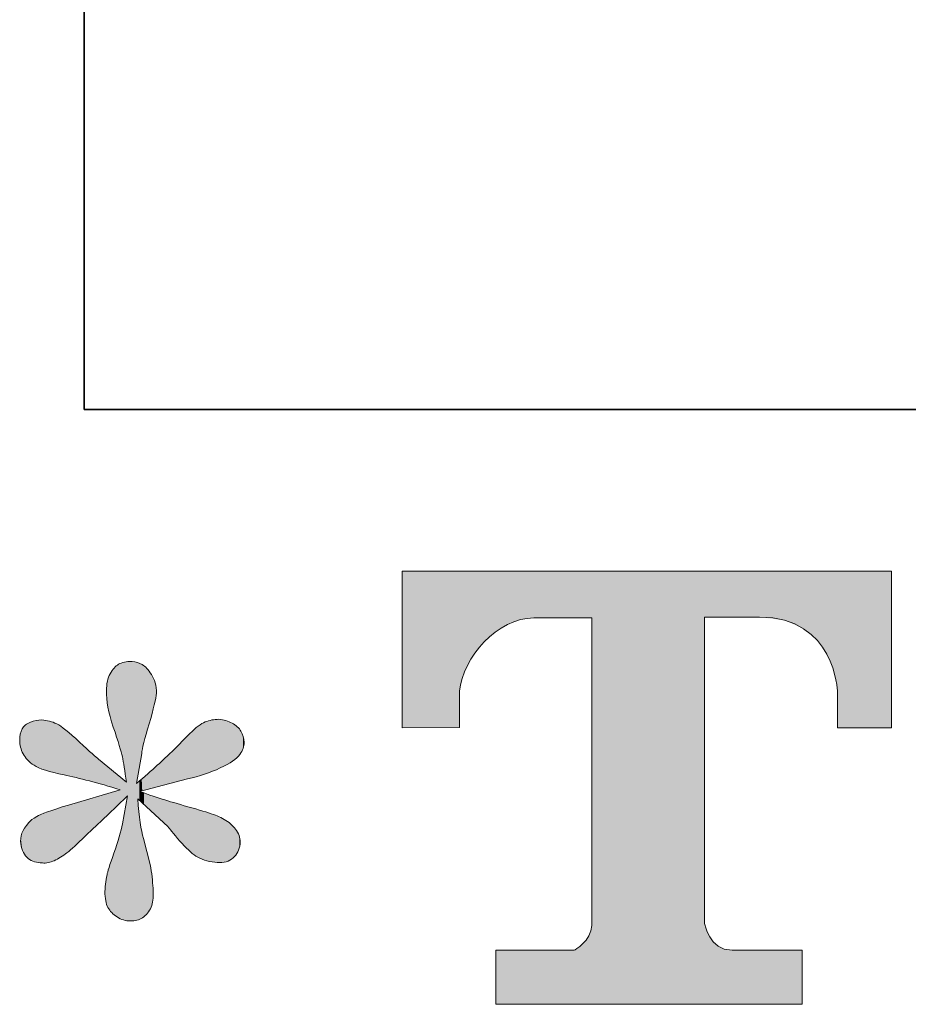
# Model space of a CAD drawing. Units: inches. Extents: x -313 to 798, y -713 to 77.
# Drawn here: x -313 to -270, y -710 to -662 of the extents above; entities that cross this region are included whole.
import ezdxf

# ---------------------------------------------------------------- set-up
doc = ezdxf.new("R2010")
doc.units = ezdxf.units.IN
doc.header["$MEASUREMENT"] = 0
doc.layers.add('图层 1', color=7, linetype='Continuous')

msp = doc.modelspace()

# ---------------------------------------------------------------- linework, layer by layer
at = {"layer": '图层 1', "color": 7, "lineweight": 35}
for points in [[(797.64, -681.095), (-309.912, -681.095), (-309.912, 36.301), (797.64, 36.301), (797.64, -681.095), (797.64, -681.095)], [(797.64, -681.095), (-309.91, -681.095), (-309.91, 36.301), (797.64, 36.301), (797.64, -681.095), (797.64, -681.095)]]:
    msp.add_lwpolyline(points, dxfattribs=at)
at = {"layer": '图层 1', "color": 7, "lineweight": 0}
for points in [[(-294.427, -696.587), (-294.427, -696.587), (-294.427, -688.958), (-294.427, -688.958)], [(-294.427, -688.958), (-294.427, -688.958), (-270.593, -688.958), (-270.593, -688.958)], [(-270.593, -688.958), (-270.593, -688.958), (-270.593, -696.587), (-270.593, -696.587)], [(-277.014, -691.197), (-277.014, -691.197), (-279.695, -691.197), (-279.695, -691.197)], [(-279.695, -691.197), (-279.695, -691.197), (-279.695, -706.113), (-279.695, -706.113)], [(-273.219, -694.809), (-273.219, -694.809), (-273.348, -691.197), (-277.014, -691.197)], [(-308.238, -693.491), (-308.394, -693.583), (-308.533, -693.74), (-308.652, -693.952)], [(-307.584, -693.353), (-307.86, -693.353), (-308.081, -693.399), (-308.238, -693.491)], [(-307.086, -693.51), (-307.234, -693.427), (-307.399, -693.371), (-307.584, -693.353)], [(-306.635, -693.989), (-306.791, -693.749), (-306.939, -693.593), (-307.086, -693.51)], [(-308.652, -693.952), (-308.772, -694.164), (-308.827, -694.44), (-308.827, -694.79)], [(-306.395, -694.901), (-306.395, -694.532), (-306.478, -694.228), (-306.635, -693.989)], [(-291.626, -694.809), (-291.626, -694.809), (-291.626, -696.578), (-291.626, -696.578)], [(-273.219, -696.587), (-273.219, -696.587), (-273.219, -694.809), (-273.219, -694.809)], [(-312.531, -696.31), (-312.715, -696.384), (-312.854, -696.495), (-312.936, -696.642)], [(-311.978, -696.2), (-312.163, -696.2), (-312.347, -696.237), (-312.531, -696.31)], [(-311.25, -696.393), (-311.481, -696.283), (-311.72, -696.218), (-311.978, -696.2)], [(-304.764, -696.863), (-304.764, -696.863), (-305.649, -697.748), (-305.649, -697.748)], [(-291.626, -696.578), (-291.626, -696.578), (-294.427, -696.587), (-294.427, -696.587)], [(-270.593, -696.587), (-270.593, -696.587), (-273.219, -696.587), (-273.219, -696.587)], [(-305.649, -697.748), (-306.017, -698.116), (-306.589, -698.632), (-307.363, -699.296)], [(-307.363, -699.296), (-307.363, -699.296), (-307.114, -697.831), (-307.114, -697.831)], [(-307.86, -699.24), (-307.86, -699.24), (-309.214, -698.107), (-309.214, -698.107)], [(-307.224, -699.682), (-307.224, -699.682), (-304.875, -699.074), (-304.875, -699.074)], [(-308.164, -699.6), (-308.164, -699.6), (-310.679, -700.346), (-310.679, -700.346)], [(-305.981, -700.097), (-306.331, -699.986), (-306.745, -699.848), (-307.224, -699.682)], [(-310.679, -700.346), (-311.527, -700.604), (-312.043, -700.788), (-312.227, -700.899)], [(-308.929, -700.972), (-308.68, -700.742), (-308.302, -700.383), (-307.805, -699.904)], [(-307.805, -699.904), (-307.805, -699.904), (-308.053, -701.258), (-308.053, -701.258)], [(-307.031, -701.977), (-307.141, -701.571), (-307.234, -700.926), (-307.307, -700.042)], [(-307.307, -700.042), (-307.307, -700.042), (-305.842, -701.396), (-305.842, -701.396)], [(-304.672, -700.484), (-305.197, -700.337), (-305.63, -700.208), (-305.981, -700.097)], [(-303.521, -700.843), (-303.76, -700.751), (-304.147, -700.631), (-304.672, -700.484)], [(-312.614, -701.203), (-312.927, -701.553), (-313.056, -701.894), (-313.001, -702.225)], [(-312.227, -700.899), (-312.411, -701.009), (-312.54, -701.11), (-312.614, -701.203)], [(-309.868, -701.866), (-309.491, -701.497), (-309.177, -701.203), (-308.929, -700.972)], [(-302.857, -701.203), (-303.06, -701.055), (-303.281, -700.935), (-303.521, -700.843)], [(-302.406, -701.746), (-302.507, -701.534), (-302.655, -701.35), (-302.857, -701.203)], [(-302.36, -702.446), (-302.286, -702.188), (-302.304, -701.958), (-302.406, -701.746)], [(-313.001, -702.225), (-312.946, -702.557), (-312.826, -702.796), (-312.642, -702.944)], [(-306.699, -703.248), (-306.699, -703.248), (-307.031, -701.977), (-307.031, -701.977)], [(-312.642, -702.944), (-312.457, -703.091), (-312.227, -703.165), (-311.951, -703.165)], [(-311.951, -703.165), (-311.766, -703.183), (-311.573, -703.147), (-311.37, -703.054)], [(-306.561, -704.4), (-306.579, -704.04), (-306.625, -703.653), (-306.699, -703.248)], [(-306.616, -705.238), (-306.561, -705.035), (-306.543, -704.759), (-306.561, -704.4)], [(-307.003, -705.782), (-306.837, -705.643), (-306.708, -705.459), (-306.616, -705.238)], [(-307.584, -705.984), (-307.363, -705.984), (-307.169, -705.92), (-307.003, -705.782)], [(-279.695, -706.113), (-279.695, -706.113), (-279.474, -707.412), (-278.36, -707.412)], [(-289.858, -710.047), (-289.858, -710.047), (-289.858, -707.412), (-289.858, -707.412)], [(-289.858, -707.412), (-289.858, -707.412), (-286.043, -707.412), (-286.043, -707.412)], [(-278.36, -707.412), (-278.36, -707.412), (-274.951, -707.412), (-274.951, -707.412)], [(-274.951, -707.412), (-274.951, -707.412), (-274.951, -710.047), (-274.951, -710.047)], [(-274.951, -710.047), (-274.951, -710.047), (-289.858, -710.047), (-289.858, -710.047)]]:
    msp.add_open_spline(points, degree=3, dxfattribs=at)
for points, knots in [([(-285.196, -691.234), (-285.196, -691.234), (-286.246, -691.234), (-288.006, -691.234), (-289.775, -691.234), (-291.479, -693.15), (-291.626, -694.809)], [16, 16, 16, 16, 17, 17, 17, 18, 18, 18, 18]), ([(-286.043, -707.412), (-286.043, -707.412), (-285.196, -706.961), (-285.196, -706.205), (-285.196, -705.441), (-285.196, -691.234), (-285.196, -691.234)], [14, 14, 14, 14, 15, 15, 15, 16, 16, 16, 16]), ([(-308.827, -694.79), (-308.846, -695.251), (-308.735, -695.841), (-308.496, -696.55), (-308.256, -697.259), (-308.109, -697.738), (-308.053, -697.996), (-307.998, -698.254), (-307.934, -698.669), (-307.86, -699.24)], [56, 56, 56, 56, 57, 57, 57, 58, 58, 58, 59, 59, 59, 59]), ([(-307.114, -697.831), (-307.095, -697.609), (-306.976, -697.13), (-306.754, -696.393), (-306.533, -695.656), (-306.414, -695.159), (-306.395, -694.901)], [48, 48, 48, 48, 49, 49, 49, 50, 50, 50, 50]), ([(-309.214, -698.107), (-309.325, -698.033), (-309.638, -697.757), (-310.145, -697.278), (-310.652, -696.799), (-311.02, -696.504), (-311.25, -696.393)], [60, 60, 60, 60, 61, 61, 61, 62, 62, 62, 62]), ([(-303.355, -696.172), (-303.594, -696.172), (-303.815, -696.218), (-304.018, -696.301), (-304.221, -696.384), (-304.47, -696.568), (-304.764, -696.863)], [43, 43, 43, 43, 44, 44, 44, 45, 45, 45, 45]), ([(-302.277, -696.753), (-302.369, -696.587), (-302.516, -696.458), (-302.71, -696.357), (-302.903, -696.255), (-303.115, -696.191), (-303.355, -696.172)], [41, 41, 41, 41, 42, 42, 42, 43, 43, 43, 43]), ([(-312.936, -696.642), (-313.019, -696.79), (-313.056, -696.974), (-313.056, -697.195), (-313.056, -697.416), (-313.001, -697.637), (-312.89, -697.849)], [65, 65, 65, 65, 66, 66, 66, 67, 67, 67, 67]), ([(-302.332, -697.886), (-302.185, -697.683), (-302.12, -697.49), (-302.129, -697.296), (-302.139, -697.103), (-302.185, -696.919), (-302.277, -696.753)], [39, 39, 39, 39, 40, 40, 40, 41, 41, 41, 41]), ([(-312.89, -697.849), (-312.78, -698.061), (-312.605, -698.245), (-312.356, -698.411), (-312.107, -698.577), (-311.619, -698.733), (-310.891, -698.881), (-310.163, -699.028), (-309.251, -699.268), (-308.164, -699.6)], [67, 67, 67, 67, 68, 68, 68, 69, 69, 69, 70, 70, 70, 70]), ([(-304.875, -699.074), (-304.304, -698.945), (-303.779, -698.77), (-303.29, -698.54), (-302.802, -698.31), (-302.48, -698.089), (-302.332, -697.886)], [37, 37, 37, 37, 38, 38, 38, 39, 39, 39, 39]), ([(-308.053, -701.258), (-308.127, -701.626), (-308.265, -702.106), (-308.468, -702.686), (-308.671, -703.266), (-308.781, -703.616), (-308.8, -703.745)], [12, 12, 12, 12, 13, 13, 13, 14, 14, 14, 14]), ([(-305.842, -701.396), (-305.824, -701.415), (-305.667, -701.608), (-305.363, -701.967), (-305.059, -702.327), (-304.792, -702.594), (-304.562, -702.769), (-304.331, -702.944), (-304.037, -703.054), (-303.686, -703.11)], [25, 25, 25, 25, 26, 26, 26, 27, 27, 27, 28, 28, 28, 28]), ([(-311.37, -703.054), (-311.168, -702.962), (-310.965, -702.833), (-310.753, -702.668), (-310.541, -702.502), (-310.246, -702.234), (-309.868, -701.866)], [7, 7, 7, 7, 8, 8, 8, 9, 9, 9, 9]), ([(-303.686, -703.11), (-303.336, -703.183), (-303.051, -703.156), (-302.82, -703.027), (-302.59, -702.898), (-302.433, -702.704), (-302.36, -702.446)], [28, 28, 28, 28, 29, 29, 29, 30, 30, 30, 30]), ([(-308.8, -703.745), (-308.873, -704.04), (-308.91, -704.354), (-308.901, -704.676), (-308.892, -704.998), (-308.827, -705.238), (-308.717, -705.404)], [14, 14, 14, 14, 15, 15, 15, 16, 16, 16, 16]), ([(-308.717, -705.404), (-308.606, -705.57), (-308.45, -705.717), (-308.238, -705.837), (-308.026, -705.957), (-307.805, -706.003), (-307.584, -705.984)], [16, 16, 16, 16, 17, 17, 17, 18, 18, 18, 18])]:
    msp.add_open_spline(points, degree=3, knots=knots, dxfattribs=at)
at = {"layer": '图层 1', "color": 7, "extrusion": (0, 0, -1)}
for points in [[(294.427, -696.587), (294.427, -688.958), (291.626, -696.578)], [(291.626, -696.578), (294.427, -688.958), (291.626, -688.958)], [(291.626, -694.809), (291.626, -688.958), (291.501, -694.179)], [(291.501, -694.179), (291.626, -688.958), (291.501, -688.958)], [(291.501, -694.179), (291.501, -688.958), (291.247, -693.551)], [(291.247, -693.551), (291.501, -688.958), (291.247, -688.958)], [(291.247, -693.551), (291.247, -688.958), (290.882, -692.949)], [(290.882, -692.949), (291.247, -688.958), (290.882, -688.958)], [(290.882, -692.949), (290.882, -688.958), (290.424, -692.399)], [(290.424, -692.399), (290.882, -688.958), (290.424, -688.958)], [(290.424, -692.399), (290.424, -688.958), (289.89, -691.928)], [(289.89, -691.928), (290.424, -688.958), (289.89, -688.958)], [(289.89, -691.928), (289.89, -688.958), (289.858, -691.908)], [(289.858, -691.908), (289.89, -688.958), (289.858, -688.958)], [(289.858, -691.908), (289.858, -688.958), (289.297, -691.559)], [(289.297, -691.559), (289.858, -688.958), (289.297, -688.958)], [(289.297, -691.559), (289.297, -688.958), (288.663, -691.32)], [(288.663, -691.32), (289.297, -688.958), (288.663, -688.958)], [(288.663, -691.32), (288.663, -688.958), (288.006, -691.234)], [(288.006, -691.234), (288.663, -688.958), (288.006, -688.958)], [(288.006, -691.234), (288.006, -688.958), (286.043, -691.234)], [(286.043, -691.234), (288.006, -688.958), (286.043, -688.958)], [(286.043, -691.234), (286.043, -688.958), (285.619, -691.234)], [(285.619, -691.234), (286.043, -688.958), (285.619, -688.958)], [(285.619, -691.234), (285.619, -688.958), (285.328, -691.234)], [(285.328, -691.234), (285.619, -688.958), (285.328, -688.958)], [(285.328, -691.234), (285.328, -688.958), (285.196, -691.234)], [(285.196, -691.234), (285.328, -688.958), (285.196, -688.958)], [(285.196, -710.047), (285.196, -688.958), (279.695, -710.047)], [(279.695, -710.047), (285.196, -688.958), (279.695, -688.958)], [(279.695, -691.197), (279.695, -688.958), (279.446, -691.197)], [(279.446, -691.197), (279.695, -688.958), (279.446, -688.958)], [(279.446, -691.197), (279.446, -688.958), (279.039, -691.197)], [(279.039, -691.197), (279.446, -688.958), (279.039, -688.958)], [(279.039, -691.197), (279.039, -688.958), (278.737, -691.197)], [(278.737, -691.197), (279.039, -688.958), (278.737, -688.958)], [(278.737, -691.197), (278.737, -688.958), (278.36, -691.197)], [(278.36, -691.197), (278.737, -688.958), (278.36, -688.958)], [(278.36, -691.197), (278.36, -688.958), (277.014, -691.197)], [(277.014, -691.197), (278.36, -688.958), (277.014, -688.958)], [(275.799, -691.352), (277.014, -688.958), (275.799, -688.958)], [(274.951, -691.728), (275.799, -688.958), (274.951, -688.958)], [(274.874, -691.761), (274.951, -688.958), (274.874, -688.958)], [(274.202, -692.34), (274.874, -688.958), (274.202, -688.958)], [(273.741, -693.003), (274.202, -688.958), (273.741, -688.958)], [(273.453, -693.666), (273.741, -688.958), (273.453, -688.958)], [(273.296, -694.244), (273.453, -688.958), (273.296, -688.958)], [(273.219, -694.809), (273.296, -688.958), (273.219, -688.958)], [(273.219, -696.587), (273.219, -688.958), (270.593, -696.587)], [(270.593, -696.587), (273.219, -688.958), (270.593, -688.958)], [(307.86, -699.956), (307.86, -693.379), (307.805, -699.904)], [(307.584, -705.984), (307.584, -693.353), (307.363, -705.949)], [(307.363, -705.949), (307.584, -693.353), (307.363, -693.399)], [(307.363, -699.296), (307.363, -693.399), (307.321, -699.051)], [(307.321, -699.051), (307.363, -693.399), (307.321, -693.407)], [(307.321, -699.051), (307.321, -693.407), (307.307, -698.97)], [(307.307, -698.97), (307.321, -693.407), (307.307, -693.413)], [(307.307, -698.97), (307.307, -693.413), (307.273, -698.767)], [(307.273, -698.767), (307.307, -693.413), (307.273, -693.428)], [(307.273, -698.767), (307.273, -693.428), (307.224, -698.482)], [(307.224, -698.482), (307.273, -693.428), (307.224, -693.449)], [(307.224, -698.482), (307.224, -693.449), (307.183, -698.238)], [(307.183, -698.238), (307.224, -693.449), (307.183, -693.467)], [(307.183, -698.238), (307.183, -693.467), (307.114, -697.831)], [(307.114, -697.831), (307.183, -693.467), (307.114, -693.498)], [(307.114, -697.831), (307.114, -693.498), (307.086, -697.691)], [(307.086, -697.691), (307.114, -693.498), (307.086, -693.51)], [(307.086, -697.691), (307.086, -693.51), (307.031, -697.41)], [(307.031, -697.41), (307.086, -693.51), (307.031, -693.555)], [(307.031, -697.41), (307.031, -693.555), (307.01, -697.305)], [(307.01, -697.305), (307.031, -693.555), (307.01, -693.571)], [(307.01, -697.305), (307.01, -693.571), (307.003, -697.281)], [(307.003, -697.281), (307.01, -693.571), (307.003, -693.577)], [(307.003, -697.281), (307.003, -693.577), (306.864, -696.784)], [(306.864, -696.784), (307.003, -693.577), (306.864, -693.69)], [(306.864, -696.784), (306.864, -693.69), (306.782, -696.492)], [(306.782, -696.492), (306.864, -693.69), (306.782, -693.797)], [(306.782, -696.492), (306.782, -693.797), (306.754, -696.393)], [(306.754, -696.393), (306.782, -693.797), (306.754, -693.833)], [(306.754, -696.393), (306.754, -693.833), (306.699, -696.193)], [(306.699, -696.193), (306.754, -693.833), (306.699, -693.905)], [(306.699, -696.193), (306.699, -693.905), (306.635, -695.96)], [(306.635, -695.96), (306.699, -693.905), (306.635, -693.989)], [(306.635, -695.96), (306.635, -693.989), (306.616, -695.893)], [(306.616, -695.893), (306.635, -693.989), (306.616, -694.031)], [(306.616, -695.893), (306.616, -694.031), (306.561, -695.693)], [(306.561, -695.693), (306.616, -694.031), (306.561, -694.157)], [(306.561, -695.693), (306.561, -694.157), (306.499, -695.467)], [(306.499, -695.467), (306.561, -694.157), (306.499, -694.299)], [(306.499, -695.467), (306.499, -694.299), (306.456, -695.234)], [(306.456, -695.234), (306.499, -694.299), (306.456, -694.396)], [(306.456, -695.234), (306.456, -694.396), (306.395, -694.901)], [(311.951, -698.588), (311.978, -696.2), (311.951, -696.204)], [(311.803, -698.653), (311.951, -696.204), (311.803, -696.229)], [(311.702, -698.678), (311.803, -696.229), (311.702, -696.246)], [(311.667, -698.687), (311.702, -696.246), (311.667, -696.252)], [(311.604, -698.703), (311.667, -696.252), (311.604, -696.262)], [(311.37, -698.761), (311.604, -696.262), (311.37, -696.349)], [(311.25, -698.791), (311.37, -696.349), (311.25, -696.393)], [(310.891, -698.881), (311.25, -696.393), (310.891, -696.637)], [(304.357, -698.93), (304.357, -696.503), (304.169, -698.878)], [(304.169, -698.878), (304.169, -696.391), (304.052, -698.845)], [(304.052, -698.845), (304.052, -696.321), (304.018, -698.832)], [(304.018, -698.832), (304.018, -696.301), (303.7, -698.704)], [(303.7, -698.704), (303.7, -696.206), (303.686, -698.699)], [(303.686, -698.699), (303.686, -696.204), (303.521, -698.632)], [(303.521, -698.632), (303.521, -696.188), (303.355, -698.566)], [(303.355, -698.566), (303.355, -696.172), (303.29, -698.54)], [(303.29, -698.54), (303.355, -696.172), (303.29, -696.184)], [(303.29, -698.54), (303.29, -696.184), (303.209, -698.495)], [(303.209, -698.495), (303.29, -696.184), (303.209, -696.199)], [(303.209, -698.495), (303.209, -696.199), (303.015, -698.387)], [(303.015, -698.387), (303.209, -696.199), (303.015, -696.233)], [(303.015, -698.387), (303.015, -696.233), (302.857, -698.299)], [(302.857, -698.299), (303.015, -696.233), (302.857, -696.297)], [(302.857, -698.299), (302.857, -696.297), (302.82, -698.279)], [(302.82, -698.279), (302.857, -696.297), (302.82, -696.312)], [(302.82, -698.279), (302.82, -696.312), (302.71, -698.217)], [(302.71, -698.217), (302.82, -696.312), (302.71, -696.357)], [(302.71, -698.217), (302.71, -696.357), (302.683, -698.203)], [(302.683, -698.203), (302.71, -696.357), (302.683, -696.375)], [(302.683, -698.203), (302.683, -696.375), (302.594, -698.122)], [(302.594, -698.122), (302.683, -696.375), (302.594, -696.436)], [(302.594, -698.122), (302.594, -696.436), (302.531, -698.066)], [(302.531, -698.066), (302.594, -696.436), (302.531, -696.478)], [(302.531, -698.066), (302.531, -696.478), (302.455, -697.997)], [(302.455, -697.997), (302.531, -696.478), (302.455, -696.53)], [(310.801, -698.902), (310.891, -696.637), (310.801, -696.697)], [(310.753, -698.914), (310.801, -696.697), (310.753, -696.74)], [(310.679, -698.931), (310.753, -696.74), (310.679, -696.805)], [(310.145, -699.057), (310.679, -696.805), (310.145, -697.278)], [(304.875, -699.074), (304.875, -696.974), (304.764, -699.044)], [(304.764, -699.044), (304.764, -696.863), (304.672, -699.018)], [(304.672, -699.018), (304.672, -696.782), (304.562, -698.987)], [(304.562, -698.987), (304.562, -696.684), (304.357, -698.93)], [(302.455, -697.997), (302.455, -696.53), (302.406, -697.952)], [(302.406, -697.952), (302.455, -696.53), (302.406, -696.592)], [(302.406, -697.952), (302.406, -696.592), (302.36, -697.911)], [(302.36, -697.911), (302.406, -696.592), (302.36, -696.649)], [(302.36, -697.911), (302.36, -696.649), (302.332, -697.886)], [(302.332, -697.886), (302.36, -696.649), (302.332, -696.684)], [(302.332, -697.886), (302.332, -696.684), (302.317, -697.858)], [(302.317, -697.858), (302.332, -696.684), (302.317, -696.702)], [(302.317, -697.858), (302.317, -696.702), (302.277, -697.783)], [(302.277, -697.783), (302.317, -696.702), (302.277, -696.753)], [(302.277, -697.783), (302.277, -696.753), (302.172, -697.588)], [(302.172, -697.588), (302.277, -696.753), (302.172, -697.014)], [(309.868, -699.122), (310.145, -697.278), (309.868, -697.524)], [(305.363, -699.201), (305.363, -697.462), (304.935, -699.09)], [(304.935, -699.09), (304.935, -697.034), (304.875, -699.074)], [(302.172, -697.588), (302.172, -697.014), (302.129, -697.296)], [(309.662, -699.171), (309.868, -697.524), (309.662, -697.708)], [(309.214, -699.299), (309.662, -697.708), (309.214, -698.107)], [(305.842, -699.325), (305.842, -697.922), (305.649, -699.275)], [(305.649, -699.275), (305.649, -697.748), (305.363, -699.201)], [(308.929, -699.381), (309.214, -698.107), (308.929, -698.346)], [(308.901, -699.389), (308.929, -698.346), (308.901, -698.369)], [(308.882, -699.394), (308.901, -698.369), (308.882, -698.385)], [(308.847, -699.404), (308.882, -698.385), (308.847, -698.414)], [(308.827, -699.41), (308.847, -698.414), (308.827, -698.431)], [(308.8, -699.418), (308.827, -698.431), (308.8, -698.454)], [(306.395, -699.468), (306.395, -698.422), (305.981, -699.361)], [(305.981, -699.361), (305.981, -698.047), (305.842, -699.325)], [(308.785, -699.422), (308.8, -698.454), (308.785, -698.466)], [(308.758, -699.43), (308.785, -698.466), (308.758, -698.489)], [(308.717, -699.441), (308.758, -698.489), (308.717, -698.523)], [(308.652, -699.46), (308.717, -698.523), (308.652, -698.577)], [(308.515, -699.499), (308.652, -698.577), (308.515, -698.692)], [(308.496, -699.505), (308.515, -698.692), (308.496, -698.708)], [(308.468, -699.513), (308.496, -698.708), (308.468, -698.731)], [(308.459, -699.515), (308.468, -698.731), (308.459, -698.739)], [(308.238, -699.578), (308.459, -698.739), (308.238, -698.924)], [(306.864, -699.589), (306.864, -698.845), (306.782, -699.568)], [(306.782, -699.568), (306.782, -698.771), (306.754, -699.561)], [(306.754, -699.561), (306.754, -698.746), (306.699, -699.547)], [(306.699, -699.547), (306.699, -698.696), (306.635, -699.53)], [(306.635, -699.53), (306.635, -698.638), (306.616, -699.525)], [(306.616, -699.525), (306.616, -698.621), (306.561, -699.511)], [(306.561, -699.511), (306.561, -698.572), (306.499, -699.495)], [(306.499, -699.495), (306.499, -698.515), (306.456, -699.484)], [(306.456, -699.484), (306.456, -698.477), (306.395, -699.468)], [(308.164, -699.6), (308.238, -698.924), (308.164, -698.986)], [(308.164, -700.245), (308.164, -698.986), (308.053, -700.14)], [(308.053, -700.14), (308.164, -698.986), (308.053, -699.078)], [(308.053, -700.14), (308.053, -699.078), (307.956, -700.047)], [(307.956, -700.047), (308.053, -699.078), (307.956, -699.16)], [(307.956, -700.047), (307.956, -699.16), (307.914, -700.008)], [(307.914, -700.008), (307.956, -699.16), (307.914, -699.195)], [(307.914, -700.008), (307.914, -699.195), (307.86, -699.956)], [(307.86, -699.956), (307.914, -699.195), (307.86, -699.24)], [(307.363, -705.949), (307.363, -699.296), (307.321, -705.942)], [(307.321, -705.942), (307.321, -699.258), (307.307, -705.94)], [(307.224, -699.682), (307.224, -699.171), (307.183, -699.672)], [(307.183, -699.672), (307.183, -699.133), (307.114, -699.654)], [(307.114, -699.654), (307.114, -699.071), (307.086, -699.647)], [(307.086, -699.647), (307.086, -699.046), (307.031, -699.632)], [(307.031, -699.632), (307.031, -698.996), (307.01, -699.627)], [(307.01, -699.627), (307.01, -698.977), (307.003, -699.625)], [(307.003, -699.625), (307.003, -698.971), (306.864, -699.589)], [(308.929, -700.972), (308.929, -699.826), (308.901, -700.946)], [(308.901, -700.946), (308.901, -699.818), (308.882, -700.927)], [(308.882, -700.927), (308.882, -699.812), (308.847, -700.895)], [(308.847, -700.895), (308.847, -699.802), (308.827, -700.876)], [(308.827, -700.876), (308.827, -699.796), (308.8, -700.85)], [(308.8, -700.85), (308.8, -699.788), (308.785, -700.835)], [(308.785, -700.835), (308.785, -699.784), (308.758, -700.81)], [(308.758, -700.81), (308.758, -699.776), (308.717, -700.771)], [(308.717, -700.771), (308.717, -699.764), (308.652, -700.709)], [(308.652, -700.709), (308.652, -699.744), (308.515, -700.579)], [(308.515, -700.579), (308.515, -699.704), (308.496, -700.561)], [(308.496, -700.561), (308.496, -699.698), (308.468, -700.534)], [(308.468, -700.534), (308.468, -699.69), (308.459, -700.526)], [(308.459, -700.526), (308.459, -699.687), (308.238, -700.315)], [(308.238, -700.315), (308.238, -699.621), (308.164, -700.245)], [(307.183, -700.157), (307.224, -699.682), (307.183, -699.696)], [(307.114, -700.221), (307.183, -699.696), (307.114, -699.719)], [(307.086, -700.246), (307.114, -699.719), (307.086, -699.729)], [(307.031, -700.297), (307.086, -699.729), (307.031, -699.747)], [(307.01, -700.316), (307.031, -699.747), (307.01, -699.754)], [(307.003, -700.323), (307.01, -699.754), (307.003, -699.756)], [(306.864, -700.452), (307.003, -699.756), (306.864, -699.803)], [(306.782, -700.527), (306.864, -699.803), (306.782, -699.83)], [(306.754, -700.553), (306.782, -699.83), (306.754, -699.839)], [(306.699, -700.604), (306.754, -699.839), (306.699, -699.858)], [(306.635, -700.664), (306.699, -699.858), (306.635, -699.879)], [(306.616, -700.681), (306.635, -699.879), (306.616, -699.885)], [(310.679, -702.601), (310.679, -700.346), (310.145, -702.116)], [(310.145, -702.116), (310.145, -700.187), (309.868, -701.866)], [(309.868, -701.866), (309.868, -700.105), (309.662, -701.67)], [(309.662, -701.67), (309.662, -700.044), (309.214, -701.244)], [(309.214, -701.244), (309.214, -699.911), (308.929, -700.972)], [(307.307, -705.94), (307.307, -700.042), (307.273, -705.935)], [(307.273, -705.935), (307.307, -700.042), (307.273, -700.36)], [(307.273, -705.935), (307.273, -700.36), (307.224, -705.907)], [(307.224, -705.907), (307.273, -700.36), (307.224, -700.806)], [(306.561, -700.732), (306.616, -699.885), (306.561, -699.904)], [(306.499, -700.789), (306.561, -699.904), (306.499, -699.924)], [(306.456, -700.829), (306.499, -699.924), (306.456, -699.939)], [(306.395, -700.885), (306.456, -699.939), (306.395, -699.959)], [(305.981, -701.268), (306.395, -699.959), (305.981, -700.097)], [(305.842, -701.396), (305.981, -700.097), (305.842, -700.138)], [(305.649, -701.627), (305.842, -700.138), (305.649, -700.195)], [(305.363, -701.967), (305.649, -700.195), (305.363, -700.28)], [(304.935, -702.437), (305.363, -700.28), (304.935, -700.406)], [(311.951, -703.165), (311.951, -700.782), (311.803, -703.158)], [(311.803, -703.158), (311.803, -700.72), (311.702, -703.153)], [(311.702, -703.153), (311.702, -700.677), (311.667, -703.151)], [(311.667, -703.151), (311.667, -700.666), (311.604, -703.131)], [(311.604, -703.131), (311.604, -700.646), (311.37, -703.054)], [(311.37, -703.054), (311.37, -700.57), (311.25, -702.979)], [(311.25, -702.979), (311.25, -700.531), (310.891, -702.754)], [(310.891, -702.754), (310.891, -700.415), (310.801, -702.698)], [(310.801, -702.698), (310.801, -700.385), (310.753, -702.668)], [(310.753, -702.668), (310.753, -700.37), (310.679, -702.601)], [(307.224, -705.907), (307.224, -700.806), (307.183, -705.884)], [(307.183, -705.884), (307.224, -700.806), (307.183, -701.189)], [(304.875, -702.49), (304.935, -700.406), (304.875, -700.424)], [(304.764, -702.589), (304.875, -700.424), (304.764, -700.457)], [(304.672, -702.671), (304.764, -700.457), (304.672, -700.484)], [(304.562, -702.769), (304.672, -700.484), (304.562, -700.518)], [(304.357, -702.881), (304.562, -700.518), (304.357, -700.582)], [(304.169, -702.984), (304.357, -700.582), (304.169, -700.641)], [(304.052, -703.015), (304.169, -700.641), (304.052, -700.678)], [(304.018, -703.023), (304.052, -700.678), (304.018, -700.688)], [(303.7, -703.106), (304.018, -700.688), (303.7, -700.787)], [(303.686, -703.11), (303.7, -700.787), (303.686, -700.792)], [(303.521, -703.122), (303.686, -700.792), (303.521, -700.843)], [(307.183, -705.884), (307.183, -701.189), (307.114, -705.844)], [(307.114, -705.844), (307.183, -701.189), (307.114, -701.547)], [(303.355, -703.134), (303.521, -700.843), (303.355, -700.933)], [(303.29, -703.138), (303.355, -700.933), (303.29, -700.968)], [(303.209, -703.144), (303.29, -700.968), (303.209, -701.012)], [(303.209, -703.144), (303.209, -701.012), (303.015, -703.086)], [(303.015, -703.086), (303.209, -701.012), (303.015, -701.117)], [(303.015, -703.086), (303.015, -701.117), (302.857, -703.038)], [(302.857, -703.038), (303.015, -701.117), (302.857, -701.203)], [(302.857, -703.038), (302.857, -701.203), (302.82, -703.027)], [(302.82, -703.027), (302.857, -701.203), (302.82, -701.237)], [(302.82, -703.027), (302.82, -701.237), (302.71, -702.934)], [(302.71, -702.934), (302.82, -701.237), (302.71, -701.341)], [(307.114, -705.844), (307.114, -701.547), (307.086, -705.829)], [(307.086, -705.829), (307.114, -701.547), (307.086, -701.69)], [(307.086, -705.829), (307.086, -701.69), (307.031, -705.797)], [(307.031, -705.797), (307.086, -701.69), (307.031, -701.977)], [(302.71, -702.934), (302.71, -701.341), (302.683, -702.912)], [(302.683, -702.912), (302.71, -701.341), (302.683, -701.366)], [(302.683, -702.912), (302.683, -701.366), (302.594, -702.837)], [(302.594, -702.837), (302.683, -701.366), (302.594, -701.45)], [(302.594, -702.837), (302.594, -701.45), (302.531, -702.785)], [(302.531, -702.785), (302.594, -701.45), (302.531, -701.548)], [(302.531, -702.785), (302.531, -701.548), (302.455, -702.635)], [(302.455, -702.635), (302.531, -701.548), (302.455, -701.668)], [(302.455, -702.635), (302.455, -701.668), (302.406, -702.537)], [(302.406, -702.537), (302.455, -701.668), (302.406, -701.746)], [(302.406, -702.537), (302.406, -701.746), (302.36, -702.446)], [(302.36, -702.446), (302.406, -701.746), (302.36, -701.919)], [(307.031, -705.797), (307.031, -701.977), (307.01, -705.785)], [(307.01, -705.785), (307.031, -701.977), (307.01, -702.056)], [(307.01, -705.785), (307.01, -702.056), (307.003, -705.782)], [(307.003, -705.782), (307.01, -702.056), (307.003, -702.082)], [(307.003, -705.782), (307.003, -702.082), (306.864, -705.63)], [(306.864, -705.63), (307.003, -702.082), (306.864, -702.617)], [(302.36, -702.446), (302.36, -701.919), (302.332, -702.208)], [(302.332, -702.208), (302.36, -701.919), (302.332, -702.023)], [(302.332, -702.208), (302.332, -702.023), (302.317, -702.079)], [(306.864, -705.63), (306.864, -702.617), (306.782, -705.541)], [(306.782, -705.541), (306.864, -702.617), (306.782, -702.93)], [(306.782, -705.541), (306.782, -702.93), (306.754, -705.49)], [(306.754, -705.49), (306.782, -702.93), (306.754, -703.036)], [(306.754, -705.49), (306.754, -703.036), (306.699, -705.389)], [(306.699, -705.389), (306.754, -703.036), (306.699, -703.248)], [(306.699, -705.389), (306.699, -703.248), (306.635, -705.272)], [(306.635, -705.272), (306.699, -703.248), (306.635, -703.785)], [(306.635, -705.272), (306.635, -703.785), (306.616, -705.238)], [(306.616, -705.238), (306.635, -703.785), (306.616, -703.939)], [(306.616, -705.238), (306.616, -703.939), (306.561, -704.878)], [(306.561, -704.878), (306.616, -703.939), (306.561, -704.4)], [(279.695, -710.047), (279.695, -706.113), (279.446, -710.047)], [(279.446, -710.047), (279.695, -706.113), (279.446, -706.763)], [(285.328, -710.047), (285.328, -706.713), (285.196, -710.047)], [(279.446, -710.047), (279.446, -706.763), (279.039, -710.047)], [(279.039, -710.047), (279.446, -706.763), (279.039, -707.209)], [(289.858, -710.047), (289.858, -707.412), (289.297, -710.047)], [(289.297, -710.047), (289.858, -707.412), (289.297, -707.412)], [(289.297, -710.047), (289.297, -707.412), (288.663, -710.047)], [(288.663, -710.047), (289.297, -707.412), (288.663, -707.412)], [(288.663, -710.047), (288.663, -707.412), (288.006, -710.047)], [(288.006, -710.047), (288.663, -707.412), (288.006, -707.412)], [(288.006, -710.047), (288.006, -707.412), (286.043, -710.047)], [(286.043, -710.047), (288.006, -707.412), (286.043, -707.412)], [(286.043, -710.047), (286.043, -707.412), (285.619, -710.047)], [(285.619, -710.047), (285.619, -707.092), (285.328, -710.047)], [(279.039, -710.047), (279.039, -707.209), (278.737, -710.047)], [(278.737, -710.047), (279.039, -707.209), (278.737, -707.356)], [(278.737, -710.047), (278.737, -707.356), (278.36, -710.047)], [(278.36, -710.047), (278.737, -707.356), (278.36, -707.412)], [(278.36, -710.047), (278.36, -707.412), (277.014, -710.047)], [(277.014, -710.047), (278.36, -707.412), (277.014, -707.412)], [(277.014, -710.047), (277.014, -707.412), (275.799, -710.047)], [(275.799, -710.047), (277.014, -707.412), (275.799, -707.412)], [(275.799, -710.047), (275.799, -707.412), (274.951, -710.047)], [(274.951, -710.047), (275.799, -707.412), (274.951, -707.412)]]:
    msp.add_solid(points, dxfattribs=at)
at = {"layer": '图层 1', "color": 7}
for points in [[(-277.014, -691.197), (-277.014, -688.958), (-275.799, -691.352)], [(-275.799, -691.352), (-275.799, -688.958), (-274.951, -691.728)], [(-274.951, -691.728), (-274.951, -688.958), (-274.874, -691.761)], [(-274.874, -691.761), (-274.874, -688.958), (-274.202, -692.34)], [(-274.202, -692.34), (-274.202, -688.958), (-273.741, -693.003)], [(-273.741, -693.003), (-273.741, -688.958), (-273.453, -693.666)], [(-273.453, -693.666), (-273.453, -688.958), (-273.296, -694.244)], [(-273.296, -694.244), (-273.296, -688.958), (-273.219, -694.809)], [(-308.238, -697.394), (-308.459, -693.677), (-308.238, -693.491)], [(-308.164, -697.635), (-308.238, -693.491), (-308.164, -693.464)], [(-308.238, -697.394), (-308.238, -693.491), (-308.164, -697.635)], [(-308.053, -697.996), (-308.164, -693.464), (-308.053, -693.424)], [(-308.164, -697.635), (-308.164, -693.464), (-308.053, -697.996)], [(-307.956, -698.626), (-308.053, -693.424), (-307.956, -693.388)], [(-308.053, -697.996), (-308.053, -693.424), (-307.956, -698.626)], [(-307.914, -698.892), (-307.956, -693.388), (-307.914, -693.384)], [(-307.956, -698.626), (-307.956, -693.388), (-307.914, -698.892)], [(-307.86, -699.24), (-307.914, -693.384), (-307.86, -693.379)], [(-307.914, -698.892), (-307.914, -693.384), (-307.86, -699.24)], [(-307.805, -699.904), (-307.86, -693.379), (-307.805, -693.374)], [(-307.584, -705.984), (-307.805, -693.374), (-307.584, -693.353)], [(-307.805, -705.97), (-307.805, -693.374), (-307.584, -705.984)], [(-308.652, -695.97), (-308.717, -694.131), (-308.652, -693.952)], [(-308.515, -696.477), (-308.652, -693.952), (-308.515, -693.757)], [(-308.652, -695.97), (-308.652, -693.952), (-308.515, -696.477)], [(-308.496, -696.55), (-308.515, -693.757), (-308.496, -693.729)], [(-308.515, -696.477), (-308.515, -693.757), (-308.496, -696.55)], [(-308.468, -696.64), (-308.496, -693.729), (-308.468, -693.69)], [(-308.496, -696.55), (-308.496, -693.729), (-308.468, -696.64)], [(-308.459, -696.671), (-308.468, -693.69), (-308.459, -693.677)], [(-308.468, -696.64), (-308.468, -693.69), (-308.459, -696.671)], [(-308.459, -696.671), (-308.459, -693.677), (-308.238, -697.394)], [(-308.8, -695.105), (-308.827, -694.79), (-308.8, -694.485)], [(-308.785, -695.275), (-308.8, -694.485), (-308.785, -694.319)], [(-308.8, -695.105), (-308.8, -694.485), (-308.785, -695.275)], [(-308.758, -695.577), (-308.785, -694.319), (-308.758, -694.246)], [(-308.785, -695.275), (-308.785, -694.319), (-308.758, -695.577)], [(-308.717, -695.73), (-308.758, -694.246), (-308.717, -694.131)], [(-308.758, -695.577), (-308.758, -694.246), (-308.717, -695.73)], [(-308.717, -695.73), (-308.717, -694.131), (-308.652, -695.97)], [(-312.814, -697.954), (-312.87, -696.564), (-312.814, -696.499)], [(-312.772, -698.013), (-312.814, -696.499), (-312.772, -696.449)], [(-312.814, -697.954), (-312.814, -696.499), (-312.772, -698.013)], [(-312.675, -698.147), (-312.772, -696.449), (-312.675, -696.393)], [(-312.772, -698.013), (-312.772, -696.449), (-312.675, -698.147)], [(-312.642, -698.175), (-312.675, -696.393), (-312.642, -696.374)], [(-312.675, -698.147), (-312.675, -696.393), (-312.642, -698.175)], [(-312.614, -698.198), (-312.642, -696.374), (-312.614, -696.358)], [(-312.642, -698.175), (-312.642, -696.374), (-312.614, -698.198)], [(-312.531, -698.266), (-312.614, -696.358), (-312.531, -696.31)], [(-312.614, -698.198), (-312.614, -696.358), (-312.531, -698.266)], [(-312.356, -698.411), (-312.531, -696.31), (-312.356, -696.258)], [(-312.531, -698.266), (-312.531, -696.31), (-312.356, -698.411)], [(-312.331, -698.422), (-312.356, -696.258), (-312.331, -696.25)], [(-312.356, -698.411), (-312.356, -696.258), (-312.331, -698.422)], [(-312.255, -698.455), (-312.331, -696.25), (-312.255, -696.228)], [(-312.331, -698.422), (-312.331, -696.25), (-312.255, -698.455)], [(-312.227, -698.467), (-312.255, -696.228), (-312.227, -696.225)], [(-312.255, -698.455), (-312.255, -696.228), (-312.227, -698.467)], [(-311.978, -698.576), (-312.227, -696.225), (-311.978, -696.2)], [(-312.227, -698.467), (-312.227, -696.225), (-311.978, -698.576)], [(-311.978, -698.576), (-311.978, -696.2), (-311.951, -698.588)], [(-311.951, -698.588), (-311.951, -696.204), (-311.803, -698.653)], [(-311.803, -698.653), (-311.803, -696.229), (-311.702, -698.678)], [(-311.702, -698.678), (-311.702, -696.246), (-311.667, -698.687)], [(-311.667, -698.687), (-311.667, -696.252), (-311.604, -698.703)], [(-311.604, -698.703), (-311.604, -696.262), (-311.37, -698.761)], [(-311.37, -698.761), (-311.37, -696.349), (-311.25, -698.791)], [(-311.25, -698.791), (-311.25, -696.393), (-310.891, -698.881)], [(-304.357, -698.93), (-304.562, -696.684), (-304.357, -696.503)], [(-304.169, -698.878), (-304.357, -696.503), (-304.169, -696.391)], [(-304.052, -698.845), (-304.169, -696.391), (-304.052, -696.321)], [(-304.018, -698.832), (-304.052, -696.321), (-304.018, -696.301)], [(-303.7, -698.704), (-304.018, -696.301), (-303.7, -696.206)], [(-303.686, -698.699), (-303.7, -696.206), (-303.686, -696.204)], [(-303.521, -698.632), (-303.686, -696.204), (-303.521, -696.188)], [(-303.355, -698.566), (-303.521, -696.188), (-303.355, -696.172)], [(-313.027, -697.424), (-313.056, -697.195), (-313.027, -696.891)], [(-313.015, -697.525), (-313.027, -696.891), (-313.015, -696.856)], [(-313.027, -697.424), (-313.027, -696.891), (-313.015, -697.525)], [(-313.008, -697.543), (-313.015, -696.856), (-313.008, -696.837)], [(-313.015, -697.525), (-313.015, -696.856), (-313.008, -697.543)], [(-313.001, -697.561), (-313.008, -696.837), (-313.001, -696.818)], [(-313.008, -697.543), (-313.008, -696.837), (-313.001, -697.561)], [(-312.946, -697.705), (-313.001, -696.818), (-312.946, -696.667)], [(-313.001, -697.561), (-313.001, -696.818), (-312.946, -697.705)], [(-312.936, -697.729), (-312.946, -696.667), (-312.936, -696.642)], [(-312.946, -697.705), (-312.946, -696.667), (-312.936, -697.729)], [(-312.89, -697.849), (-312.936, -696.642), (-312.89, -696.588)], [(-312.936, -697.729), (-312.936, -696.642), (-312.89, -697.849)], [(-312.87, -697.878), (-312.89, -696.588), (-312.87, -696.564)], [(-312.89, -697.849), (-312.89, -696.588), (-312.87, -697.878)], [(-312.87, -697.878), (-312.87, -696.564), (-312.814, -697.954)], [(-310.891, -698.881), (-310.891, -696.637), (-310.801, -698.902)], [(-310.801, -698.902), (-310.801, -696.697), (-310.753, -698.914)], [(-310.753, -698.914), (-310.753, -696.74), (-310.679, -698.931)], [(-310.679, -698.931), (-310.679, -696.805), (-310.145, -699.057)], [(-304.875, -699.074), (-304.935, -697.034), (-304.875, -696.974)], [(-304.764, -699.044), (-304.875, -696.974), (-304.764, -696.863)], [(-304.672, -699.018), (-304.764, -696.863), (-304.672, -696.782)], [(-304.562, -698.987), (-304.672, -696.782), (-304.562, -696.684)], [(-310.145, -699.057), (-310.145, -697.278), (-309.868, -699.122)], [(-305.363, -699.201), (-305.649, -697.748), (-305.363, -697.462)], [(-304.935, -699.09), (-305.363, -697.462), (-304.935, -697.034)], [(-309.868, -699.122), (-309.868, -697.524), (-309.662, -699.171)], [(-309.662, -699.171), (-309.662, -697.708), (-309.214, -699.299)], [(-305.842, -699.325), (-305.981, -698.047), (-305.842, -697.922)], [(-305.649, -699.275), (-305.842, -697.922), (-305.649, -697.748)], [(-309.214, -699.299), (-309.214, -698.107), (-308.929, -699.381)], [(-308.929, -699.381), (-308.929, -698.346), (-308.901, -699.389)], [(-308.901, -699.389), (-308.901, -698.369), (-308.882, -699.394)], [(-308.882, -699.394), (-308.882, -698.385), (-308.847, -699.404)], [(-308.847, -699.404), (-308.847, -698.414), (-308.827, -699.41)], [(-308.827, -699.41), (-308.827, -698.431), (-308.8, -699.418)], [(-306.395, -699.468), (-306.456, -698.477), (-306.395, -698.422)], [(-305.981, -699.361), (-306.395, -698.422), (-305.981, -698.047)], [(-308.8, -699.418), (-308.8, -698.454), (-308.785, -699.422)], [(-308.785, -699.422), (-308.785, -698.466), (-308.758, -699.43)], [(-308.758, -699.43), (-308.758, -698.489), (-308.717, -699.441)], [(-308.717, -699.441), (-308.717, -698.523), (-308.652, -699.46)], [(-308.652, -699.46), (-308.652, -698.577), (-308.515, -699.499)], [(-308.515, -699.499), (-308.515, -698.692), (-308.496, -699.505)], [(-308.496, -699.505), (-308.496, -698.708), (-308.468, -699.513)], [(-308.468, -699.513), (-308.468, -698.731), (-308.459, -699.515)], [(-308.459, -699.515), (-308.459, -698.739), (-308.238, -699.578)], [(-306.864, -699.589), (-307.003, -698.971), (-306.864, -698.845)], [(-306.782, -699.568), (-306.864, -698.845), (-306.782, -698.771)], [(-306.754, -699.561), (-306.782, -698.771), (-306.754, -698.746)], [(-306.699, -699.547), (-306.754, -698.746), (-306.699, -698.696)], [(-306.635, -699.53), (-306.699, -698.696), (-306.635, -698.638)], [(-306.616, -699.525), (-306.635, -698.638), (-306.616, -698.621)], [(-306.561, -699.511), (-306.616, -698.621), (-306.561, -698.572)], [(-306.499, -699.495), (-306.561, -698.572), (-306.499, -698.515)], [(-306.456, -699.484), (-306.499, -698.515), (-306.456, -698.477)], [(-308.238, -699.578), (-308.238, -698.924), (-308.164, -699.6)], [(-307.321, -705.942), (-307.363, -699.296), (-307.321, -699.258)], [(-307.307, -705.94), (-307.321, -699.258), (-307.307, -699.246)], [(-307.273, -700.074), (-307.307, -699.246), (-307.273, -699.214)], [(-307.307, -700.042), (-307.307, -699.246), (-307.273, -700.074)], [(-307.224, -700.118), (-307.273, -699.214), (-307.224, -699.171)], [(-307.273, -700.074), (-307.273, -699.214), (-307.224, -700.118)], [(-307.183, -699.672), (-307.224, -699.171), (-307.183, -699.133)], [(-307.114, -699.654), (-307.183, -699.133), (-307.114, -699.071)], [(-307.086, -699.647), (-307.114, -699.071), (-307.086, -699.046)], [(-307.031, -699.632), (-307.086, -699.046), (-307.031, -698.996)], [(-307.01, -699.627), (-307.031, -698.996), (-307.01, -698.977)], [(-307.003, -699.625), (-307.01, -698.977), (-307.003, -698.971)], [(-308.929, -700.972), (-309.214, -699.911), (-308.929, -699.826)], [(-308.901, -700.946), (-308.929, -699.826), (-308.901, -699.818)], [(-308.882, -700.927), (-308.901, -699.818), (-308.882, -699.812)], [(-308.847, -700.895), (-308.882, -699.812), (-308.847, -699.802)], [(-308.827, -700.876), (-308.847, -699.802), (-308.827, -699.796)], [(-308.8, -700.85), (-308.827, -699.796), (-308.8, -699.788)], [(-308.785, -700.835), (-308.8, -699.788), (-308.785, -699.784)], [(-308.758, -700.81), (-308.785, -699.784), (-308.758, -699.776)], [(-308.717, -700.771), (-308.758, -699.776), (-308.717, -699.764)], [(-308.652, -700.709), (-308.717, -699.764), (-308.652, -699.744)], [(-308.515, -700.579), (-308.652, -699.744), (-308.515, -699.704)], [(-308.496, -700.561), (-308.515, -699.704), (-308.496, -699.698)], [(-308.468, -700.534), (-308.496, -699.698), (-308.468, -699.69)], [(-308.459, -700.526), (-308.468, -699.69), (-308.459, -699.687)], [(-308.238, -700.315), (-308.459, -699.687), (-308.238, -699.621)], [(-308.164, -700.245), (-308.238, -699.621), (-308.164, -699.6)], [(-307.224, -700.118), (-307.224, -699.682), (-307.183, -700.157)], [(-307.183, -700.157), (-307.183, -699.696), (-307.114, -700.221)], [(-307.114, -700.221), (-307.114, -699.719), (-307.086, -700.246)], [(-307.086, -700.246), (-307.086, -699.729), (-307.031, -700.297)], [(-307.031, -700.297), (-307.031, -699.747), (-307.01, -700.316)], [(-307.01, -700.316), (-307.01, -699.754), (-307.003, -700.323)], [(-307.003, -700.323), (-307.003, -699.756), (-306.864, -700.452)], [(-306.864, -700.452), (-306.864, -699.803), (-306.782, -700.527)], [(-306.782, -700.527), (-306.782, -699.83), (-306.754, -700.553)], [(-306.754, -700.553), (-306.754, -699.839), (-306.699, -700.604)], [(-306.699, -700.604), (-306.699, -699.858), (-306.635, -700.664)], [(-306.635, -700.664), (-306.635, -699.879), (-306.616, -700.681)], [(-310.679, -702.601), (-310.753, -700.37), (-310.679, -700.346)], [(-310.145, -702.116), (-310.679, -700.346), (-310.145, -700.187)], [(-309.868, -701.866), (-310.145, -700.187), (-309.868, -700.105)], [(-309.662, -701.67), (-309.868, -700.105), (-309.662, -700.044)], [(-309.214, -701.244), (-309.662, -700.044), (-309.214, -699.911)], [(-307.86, -705.966), (-307.914, -700.499), (-307.86, -700.205)], [(-307.805, -705.97), (-307.86, -700.205), (-307.805, -699.904)], [(-307.86, -705.966), (-307.86, -700.205), (-307.805, -705.97)], [(-306.616, -700.681), (-306.616, -699.885), (-306.561, -700.732)], [(-306.561, -700.732), (-306.561, -699.904), (-306.499, -700.789)], [(-306.499, -700.789), (-306.499, -699.924), (-306.456, -700.829)], [(-306.456, -700.829), (-306.456, -699.939), (-306.395, -700.885)], [(-306.395, -700.885), (-306.395, -699.959), (-305.981, -701.268)], [(-305.981, -701.268), (-305.981, -700.097), (-305.842, -701.396)], [(-305.842, -701.396), (-305.842, -700.138), (-305.649, -701.627)], [(-305.649, -701.627), (-305.649, -700.195), (-305.363, -701.967)], [(-305.363, -701.967), (-305.363, -700.28), (-304.935, -702.437)], [(-311.978, -703.161), (-312.227, -700.899), (-311.978, -700.794)], [(-311.951, -703.165), (-311.978, -700.794), (-311.951, -700.782)], [(-311.978, -703.161), (-311.978, -700.794), (-311.951, -703.165)], [(-311.803, -703.158), (-311.951, -700.782), (-311.803, -700.72)], [(-311.702, -703.153), (-311.803, -700.72), (-311.702, -700.677)], [(-311.667, -703.151), (-311.702, -700.677), (-311.667, -700.666)], [(-311.604, -703.131), (-311.667, -700.666), (-311.604, -700.646)], [(-311.37, -703.054), (-311.604, -700.646), (-311.37, -700.57)], [(-311.25, -702.979), (-311.37, -700.57), (-311.25, -700.531)], [(-310.891, -702.754), (-311.25, -700.531), (-310.891, -700.415)], [(-310.801, -702.698), (-310.891, -700.415), (-310.801, -700.385)], [(-310.753, -702.668), (-310.801, -700.385), (-310.753, -700.37)], [(-307.956, -705.946), (-308.053, -701.258), (-307.956, -700.725)], [(-307.914, -705.962), (-307.956, -700.725), (-307.914, -700.499)], [(-307.956, -705.946), (-307.956, -700.725), (-307.914, -705.962)], [(-307.914, -705.962), (-307.914, -700.499), (-307.86, -705.966)], [(-304.935, -702.437), (-304.935, -700.406), (-304.875, -702.49)], [(-304.875, -702.49), (-304.875, -700.424), (-304.764, -702.589)], [(-304.764, -702.589), (-304.764, -700.457), (-304.672, -702.671)], [(-304.672, -702.671), (-304.672, -700.484), (-304.562, -702.769)], [(-304.562, -702.769), (-304.562, -700.518), (-304.357, -702.881)], [(-304.357, -702.881), (-304.357, -700.582), (-304.169, -702.984)], [(-304.169, -702.984), (-304.169, -700.641), (-304.052, -703.015)], [(-304.052, -703.015), (-304.052, -700.678), (-304.018, -703.023)], [(-304.018, -703.023), (-304.018, -700.688), (-303.7, -703.106)], [(-303.7, -703.106), (-303.7, -700.787), (-303.686, -703.11)], [(-303.686, -703.11), (-303.686, -700.792), (-303.521, -703.122)], [(-312.675, -702.901), (-312.772, -701.408), (-312.675, -701.282)], [(-312.642, -702.944), (-312.675, -701.282), (-312.642, -701.239)], [(-312.675, -702.901), (-312.675, -701.282), (-312.642, -702.944)], [(-312.614, -702.959), (-312.642, -701.239), (-312.614, -701.203)], [(-312.642, -702.944), (-312.642, -701.239), (-312.614, -702.959)], [(-312.531, -703.003), (-312.614, -701.203), (-312.531, -701.137)], [(-312.614, -702.959), (-312.614, -701.203), (-312.531, -703.003)], [(-312.356, -703.096), (-312.531, -701.137), (-312.356, -701)], [(-312.531, -703.003), (-312.531, -701.137), (-312.356, -703.096)], [(-312.331, -703.11), (-312.356, -701), (-312.331, -700.98)], [(-312.356, -703.096), (-312.356, -701), (-312.331, -703.11)], [(-312.255, -703.121), (-312.331, -700.98), (-312.255, -700.92)], [(-312.331, -703.11), (-312.331, -700.98), (-312.255, -703.121)], [(-312.227, -703.125), (-312.255, -700.92), (-312.227, -700.899)], [(-312.255, -703.121), (-312.255, -700.92), (-312.227, -703.125)], [(-312.227, -703.125), (-312.227, -700.899), (-311.978, -703.161)], [(-308.053, -705.908), (-308.164, -701.639), (-308.053, -701.258)], [(-308.053, -705.908), (-308.053, -701.258), (-307.956, -705.946)], [(-303.521, -703.122), (-303.521, -700.843), (-303.355, -703.134)], [(-303.355, -703.134), (-303.355, -700.933), (-303.29, -703.138)], [(-303.29, -703.138), (-303.29, -700.968), (-303.209, -703.144)], [(-312.946, -702.406), (-313.001, -701.947), (-312.946, -701.721)], [(-312.936, -702.436), (-312.946, -701.721), (-312.936, -701.703)], [(-312.946, -702.406), (-312.946, -701.721), (-312.936, -702.436)], [(-312.89, -702.586), (-312.936, -701.703), (-312.89, -701.612)], [(-312.936, -702.436), (-312.936, -701.703), (-312.89, -702.586)], [(-312.87, -702.654), (-312.89, -701.612), (-312.87, -701.572)], [(-312.89, -702.586), (-312.89, -701.612), (-312.87, -702.654)], [(-312.814, -702.724), (-312.87, -701.572), (-312.814, -701.463)], [(-312.87, -702.654), (-312.87, -701.572), (-312.814, -702.724)], [(-312.772, -702.778), (-312.814, -701.463), (-312.772, -701.408)], [(-312.814, -702.724), (-312.814, -701.463), (-312.772, -702.778)], [(-312.772, -702.778), (-312.772, -701.408), (-312.675, -702.901)], [(-308.164, -705.865), (-308.238, -701.893), (-308.164, -701.639)], [(-308.164, -705.865), (-308.164, -701.639), (-308.053, -705.908)], [(-313.001, -702.225), (-313.008, -701.975), (-313.001, -701.947)], [(-313.001, -702.225), (-313.001, -701.947), (-312.946, -702.406)], [(-308.238, -705.837), (-308.459, -702.654), (-308.238, -701.893)], [(-308.238, -705.837), (-308.238, -701.893), (-308.164, -705.865)], [(-308.468, -705.671), (-308.496, -702.774), (-308.468, -702.686)], [(-308.459, -705.678), (-308.468, -702.686), (-308.459, -702.654)], [(-308.468, -705.671), (-308.468, -702.686), (-308.459, -705.678)], [(-308.459, -705.678), (-308.459, -702.654), (-308.238, -705.837)], [(-308.515, -705.638), (-308.652, -703.275), (-308.515, -702.837)], [(-308.496, -705.652), (-308.515, -702.837), (-308.496, -702.774)], [(-308.515, -705.638), (-308.515, -702.837), (-308.496, -705.652)], [(-308.496, -705.652), (-308.496, -702.774), (-308.468, -705.671)], [(-308.785, -705.244), (-308.8, -703.745), (-308.785, -703.698)], [(-308.758, -705.307), (-308.785, -703.698), (-308.758, -703.613)], [(-308.785, -705.244), (-308.785, -703.698), (-308.758, -705.307)], [(-308.717, -705.404), (-308.758, -703.613), (-308.717, -703.481)], [(-308.758, -705.307), (-308.758, -703.613), (-308.717, -705.404)], [(-308.652, -705.479), (-308.717, -703.481), (-308.652, -703.275)], [(-308.717, -705.404), (-308.717, -703.481), (-308.652, -705.479)], [(-308.652, -705.479), (-308.652, -703.275), (-308.515, -705.638)], [(-308.847, -705.099), (-308.882, -704.2), (-308.847, -704.008)], [(-308.827, -705.145), (-308.847, -704.008), (-308.827, -703.899)], [(-308.847, -705.099), (-308.847, -704.008), (-308.827, -705.145)], [(-308.8, -705.209), (-308.827, -703.899), (-308.8, -703.745)], [(-308.827, -705.145), (-308.827, -703.899), (-308.8, -705.209)], [(-308.8, -705.209), (-308.8, -703.745), (-308.785, -705.244)], [(-308.882, -704.829), (-308.901, -704.676), (-308.882, -704.2)], [(-308.882, -704.829), (-308.882, -704.2), (-308.847, -705.099)], [(-285.196, -710.047), (-285.328, -706.713), (-285.196, -706.205)], [(-285.328, -710.047), (-285.619, -707.092), (-285.328, -706.713)], [(-285.619, -710.047), (-286.043, -707.412), (-285.619, -707.092)]]:
    msp.add_solid(points, dxfattribs=at)

doc.saveas('drawing.dxf')
